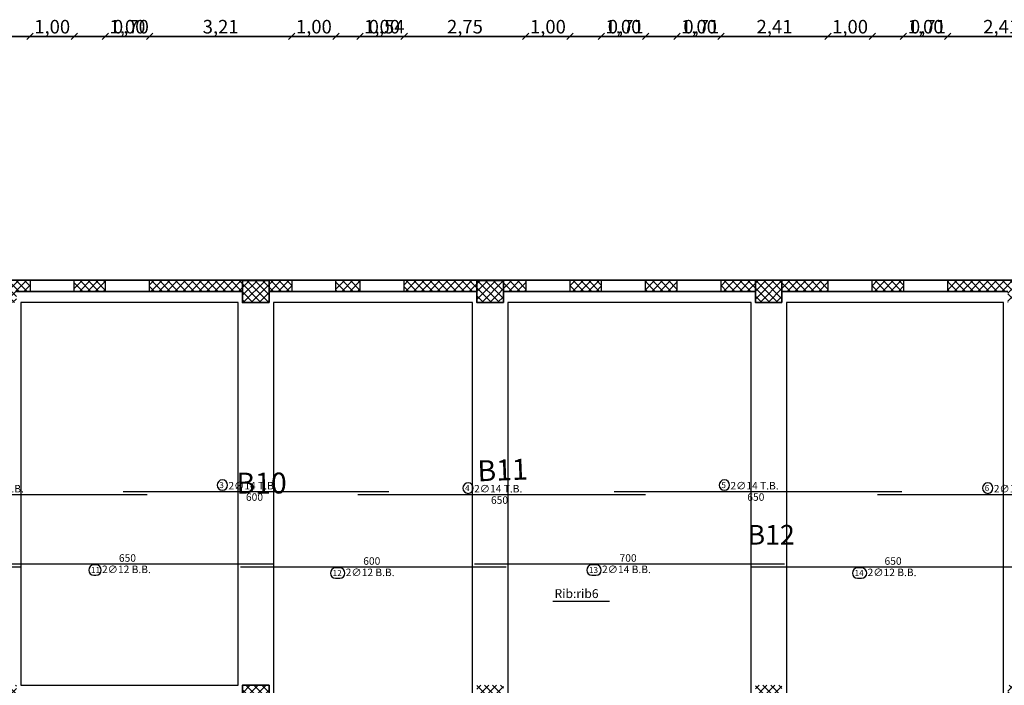
# Model space of a CAD drawing. Units: millimetres. Extents: x -1807 to 4602, y 45 to 2658.
# Drawn here: x -101 to -79, y 98 to 113 of the extents above; entities that cross this region are included whole.
import ezdxf

# ---------------------------------------------------------------- set-up
doc = ezdxf.new("R2010")
doc.units = ezdxf.units.MM
doc.linetypes.add('CENTER2', pattern=[1.125, 0.75, -0.125, 0.125, -0.125])
doc.layers.get('0').update_dxf_attribs({"color": 251})
for name, color, linetype in [('.', 230, 'Continuous'), ('Bars', 5, 'Continuous'), ('BarSegTxt', 251, 'Continuous'), ('BarsTitle', 251, 'Continuous'), ('bemes', 1, 'Continuous'), ('DimLin', 251, 'Continuous'), ('Titles', 251, 'Continuous'), ('TitlesFrame', 250, 'Continuous')]:
    doc.layers.add(name, color=color, linetype=linetype)
doc.layers.add('taxt', color=251, linetype='Continuous', lineweight=25)
doc.layers.add('اعمدة', color=251, linetype='Continuous', lineweight=35)
doc.styles.add('Txt-shx', font='Txt.shx')
doc.dimstyles.new('Copy of السايت ابعاد', dxfattribs={"dimscale": 1.8, "dimtxt": 0.17, "dimasz": 0.08, "dimexe": 1.25, "dimexo": 0.625, "dimgap": 0, "dimtad": 1, "dimtoh": 1, "dimzin": 1, "dimtxsty": 'Standard', "dimblk1": 'ARCHTICK', "dimblk2": 'OBLIQUE', "dimsah": 1, "dimcen": 0.1, "dimse1": 1, "dimse2": 1, "dimclrd": 256, "dimadec": 0, "dimazin": 0, "dimtfac": 1, "dimtmove": 0, "dimatfit": 2, "dimldrblk": 'OBLIQUE', "dimfxl": 1, "dimarcsym": 1})
pattern_1 = [(45, (-155.50507, -14.74251), (-0.08980256, 0.08980256), []), (135, (-155.50507, -14.74251), (-0.08980256, -0.08980256), [])]

# ---------------------------------------------------------------- blocks, each defined once
blk = doc.blocks.new('windo')
at = {"color": 7, "lineweight": 25}
for points in [[(-32.81, 251.661), (-31.81, 251.661), (-31.81, 251.911), (-32.81, 251.911), (-32.81, 251.661)], [(-31.11, 251.661), (-30.11, 251.661), (-30.11, 251.911), (-31.11, 251.911), (-31.11, 251.661)], [(-26.899, 251.661), (-25.899, 251.661), (-25.899, 251.911), (-26.899, 251.911), (-26.899, 251.661)], [(-25.359, 251.661), (-24.359, 251.661), (-24.359, 251.911), (-25.359, 251.911), (-25.359, 251.661)], [(-21.612, 251.661), (-20.612, 251.661), (-20.612, 251.911), (-21.612, 251.911), (-21.612, 251.661)], [(-19.906, 251.661), (-18.906, 251.661), (-18.906, 251.911), (-19.906, 251.911), (-19.906, 251.661)], [(-18.199, 251.661), (-17.199, 251.661), (-17.199, 251.911), (-18.199, 251.911), (-18.199, 251.661)], [(-14.786, 251.661), (-13.786, 251.661), (-13.786, 251.911), (-14.786, 251.911), (-14.786, 251.661)], [(-13.08, 251.661), (-12.08, 251.661), (-12.08, 251.911), (-13.08, 251.911), (-13.08, 251.661)]]:
    blk.add_lwpolyline(points, dxfattribs=at)
blk = doc.blocks.new('beams')
at = {"layer": 'taxt', "linetype": 'CENTER2', "lineweight": 40, "ltscale": 3, "attachment_point": 1}
for s, width, gutter_width, insert, char_height, rotation in [('B11', 1.81159, 1.529, (142.604, 121.903, -3.319), 0.4722, 2.2347), ('B10', 1.81159, 1.529, (137.167, 121.629, -3.319), 0.4722, 0.0881), ('B12', 1.69772, 1.432, (148.716, 120.447), 0.4425, 0.0881)]:
    blk.add_mtext_dynamic_manual_height_columns(s, width=width, gutter_width=gutter_width, heights=[0], dxfattribs=dict(at, insert=insert, char_height=char_height, rotation=rotation))
blk = doc.blocks.new('rib6')
at = {"layer": 'Bars', "linetype": 'Continuous'}
for points in [[(15.45, -2.063), (28.45, -2.063)], [(27.37, -1.927), (39.37, -1.927)], [(37.97, -2.063), (50.97, -2.063)], [(49.55, -1.927), (62.55, -1.927)], [(61.45, -2.063), (74.45, -2.063)], [(9.75, -5.327), (22.75, -5.327)], [(21.16, -5.191), (34.16, -5.191)], [(32.67, -5.327), (44.67, -5.327)], [(43.25, -5.191), (57.25, -5.191)], [(55.75, -5.327), (68.75, -5.327)]]:
    blk.add_lwpolyline(points, dxfattribs=at)
at = {"layer": 'BarsTitle', "linetype": 'Continuous'}
for points in [[(31.852, -1.405, 0.999999), (31.852, -1.876), (31.852, -1.876, 0.999999), (31.852, -1.405), (31.852, -1.405)], [(42.952, -1.541, 0.999999), (42.952, -2.012), (42.952, -2.012, 0.999999), (42.952, -1.541), (42.952, -1.541)], [(54.532, -1.405, 0.999999), (54.532, -1.876), (54.532, -1.876, 0.999999), (54.532, -1.405), (54.532, -1.405)], [(66.432, -1.541, 0.999999), (66.432, -2.012), (66.432, -2.012, 0.999999), (66.432, -1.541), (66.432, -1.541)], [(26.051, -5.241, 0.999999), (26.051, -5.713), (26.142, -5.713, 0.999999), (26.142, -5.241), (26.051, -5.241)], [(48.55, -5.241, 0.999999), (48.55, -5.713), (48.732, -5.713, 0.999999), (48.732, -5.241), (48.55, -5.241)], [(36.97, -5.377, 0.999999), (36.97, -5.849), (37.152, -5.849, 0.999999), (37.152, -5.377), (36.97, -5.377)], [(60.55, -5.377, 0.999999), (60.55, -5.849), (60.732, -5.849, 0.999999), (60.732, -5.377), (60.55, -5.377)]]:
    blk.add_lwpolyline(points, format="xyb", dxfattribs=at)
at = {"layer": 'TitlesFrame', "linetype": 'Continuous'}
blk.add_line((46.78, -6.889), (49.34, -6.889), dxfattribs=at)
at = {"layer": 'BarSegTxt', "style": 'Txt-shx'}
for s, p in [('600', (32.917, -2.351)), ('650', (43.988, -2.487)), ('650', (55.568, -2.351)), ('650', (27.178, -5.102)), ('600', (38.217, -5.238)), ('700', (49.797, -5.102)), ('650', (61.768, -5.238))]:
    blk.add_text(s, height=0.34, dxfattribs=at).set_placement(p)
at = {"layer": 'BarsTitle', "style": 'Txt-shx'}
for s, height, p in [('2∅14 T.B.', 0.34, (20.704, -1.974)), ('3', 0.272, (31.716, -1.775)), ('2∅14 T.B.', 0.34, (32.124, -1.838)), ('4', 0.272, (42.816, -1.911)), ('2∅14 T.B.', 0.34, (43.224, -1.974)), ('5', 0.272, (54.396, -1.775)), ('2∅14 T.B.', 0.34, (54.804, -1.838)), ('6', 0.272, (66.296, -1.911)), ('2∅14 T.B.', 0.34, (66.704, -1.974)), ('2∅12 B.B.', 0.34, (26.414, -5.615)), ('13', 0.272, (48.414, -5.611)), ('2∅14 B.B.', 0.34, (49.004, -5.615)), ('11', 0.272, (25.915, -5.611)), ('12', 0.272, (36.834, -5.747)), ('2∅12 B.B.', 0.34, (37.424, -5.751)), ('14', 0.272, (60.414, -5.747)), ('2∅12 B.B.', 0.34, (61.004, -5.751))]:
    blk.add_text(s, height=height, dxfattribs=at).set_placement(p)
at = {"layer": 'Titles', "style": 'Txt-shx'}
blk.add_text('Rib:rib6', height=0.4, dxfattribs=at).set_placement((46.86, -6.74))
blk = doc.blocks.new('_ArchTick')
at = {"color": 0, "linetype": 'ByBlock', "const_width": 0.15}
blk.add_lwpolyline([(-0.5, -0.5), (0.5, 0.5)], dxfattribs=at)
blk = doc.blocks.new('_Oblique')
at = {"color": 0, "linetype": 'ByBlock', "lineweight": -2}
blk.add_line((-0.5, -0.5), (0.5, 0.5), dxfattribs=at)
blk = doc.blocks.new('*D772')
at = {"layer": 'Defpoints', "color": 0, "transparency": 16777216}
for p in [(-30.11, 257.419), (-31.11, 251.911), (-30.11, 251.911)]:
    blk.add_point(p, dxfattribs=at)
at = {"layer": 'DimLin', "lineweight": -2, "transparency": 16777216}
blk.add_line((-31.11, 257.419), (-30.11, 257.419), dxfattribs=at)
at = {"layer": 'DimLin', "lineweight": -2, "transparency": 16777216, "xscale": 0.144, "yscale": 0.144, "zscale": 0.144, "rotation": 180}
blk.add_blockref('_ArchTick', (-31.11, 257.419), dxfattribs=at)
at = {"layer": 'DimLin', "lineweight": -2, "transparency": 16777216, "xscale": 0.144, "yscale": 0.144, "zscale": 0.144}
blk.add_blockref('_Oblique', (-30.11, 257.419), dxfattribs=at)
at = {"layer": 'DimLin', "color": 0, "transparency": 16777216, "insert": (-30.61, 257.598), "char_height": 0.306, "attachment_point": 5}
blk.add_mtext('1,00', dxfattribs=at)
blk = doc.blocks.new('*D773')
at = {"layer": 'Defpoints', "color": 0, "transparency": 16777216}
for p in [(-26.899, 257.419), (-30.11, 251.911), (-26.899, 251.911)]:
    blk.add_point(p, dxfattribs=at)
at = {"layer": 'DimLin', "lineweight": -2, "transparency": 16777216}
blk.add_line((-30.11, 257.419), (-26.899, 257.419), dxfattribs=at)
at = {"layer": 'DimLin', "lineweight": -2, "transparency": 16777216, "xscale": 0.144, "yscale": 0.144, "zscale": 0.144, "rotation": 180}
blk.add_blockref('_ArchTick', (-30.11, 257.419), dxfattribs=at)
at = {"layer": 'DimLin', "lineweight": -2, "transparency": 16777216, "xscale": 0.144, "yscale": 0.144, "zscale": 0.144}
blk.add_blockref('_Oblique', (-26.899, 257.419), dxfattribs=at)
at = {"layer": 'DimLin', "color": 0, "transparency": 16777216, "insert": (-28.505, 257.598), "char_height": 0.306, "attachment_point": 5}
blk.add_mtext('3,21', dxfattribs=at)
blk = doc.blocks.new('*D774')
at = {"layer": 'Defpoints', "color": 0, "transparency": 16777216}
for p in [(-25.899, 257.419), (-26.899, 251.911), (-25.899, 251.911)]:
    blk.add_point(p, dxfattribs=at)
at = {"layer": 'DimLin', "lineweight": -2, "transparency": 16777216}
blk.add_line((-26.899, 257.419), (-25.899, 257.419), dxfattribs=at)
at = {"layer": 'DimLin', "lineweight": -2, "transparency": 16777216, "xscale": 0.144, "yscale": 0.144, "zscale": 0.144, "rotation": 180}
blk.add_blockref('_ArchTick', (-26.899, 257.419), dxfattribs=at)
at = {"layer": 'DimLin', "lineweight": -2, "transparency": 16777216, "xscale": 0.144, "yscale": 0.144, "zscale": 0.144}
blk.add_blockref('_Oblique', (-25.899, 257.419), dxfattribs=at)
at = {"layer": 'DimLin', "color": 0, "transparency": 16777216, "insert": (-26.399, 257.598), "char_height": 0.306, "attachment_point": 5}
blk.add_mtext('1,00', dxfattribs=at)
blk = doc.blocks.new('*D775')
at = {"layer": 'Defpoints', "color": 0, "transparency": 16777216}
for p in [(-25.359, 257.419), (-25.899, 251.911), (-25.359, 251.911)]:
    blk.add_point(p, dxfattribs=at)
at = {"layer": 'DimLin', "lineweight": -2, "transparency": 16777216}
for p, q in [((-25.899, 257.419), (-25.359, 257.419)), ((-25.359, 257.419), (-24.297, 257.419))]:
    blk.add_line(p, q, dxfattribs=at)
at = {"layer": 'DimLin', "lineweight": -2, "transparency": 16777216, "xscale": 0.144, "yscale": 0.144, "zscale": 0.144, "rotation": 180}
blk.add_blockref('_ArchTick', (-25.899, 257.419), dxfattribs=at)
at = {"layer": 'DimLin', "lineweight": -2, "transparency": 16777216, "xscale": 0.144, "yscale": 0.144, "zscale": 0.144}
blk.add_blockref('_Oblique', (-25.359, 257.419), dxfattribs=at)
at = {"layer": 'DimLin', "color": 0, "transparency": 16777216, "insert": (-24.756, 257.598), "char_height": 0.306, "attachment_point": 5}
blk.add_mtext('0,54', dxfattribs=at)
blk = doc.blocks.new('*D776')
at = {"layer": 'Defpoints', "color": 0, "transparency": 16777216}
for p in [(-24.359, 257.419), (-25.359, 251.911), (-24.359, 251.911)]:
    blk.add_point(p, dxfattribs=at)
at = {"layer": 'DimLin', "lineweight": -2, "transparency": 16777216}
blk.add_line((-25.359, 257.419), (-24.359, 257.419), dxfattribs=at)
at = {"layer": 'DimLin', "lineweight": -2, "transparency": 16777216, "xscale": 0.144, "yscale": 0.144, "zscale": 0.144, "rotation": 180}
blk.add_blockref('_ArchTick', (-25.359, 257.419), dxfattribs=at)
at = {"layer": 'DimLin', "lineweight": -2, "transparency": 16777216, "xscale": 0.144, "yscale": 0.144, "zscale": 0.144}
blk.add_blockref('_Oblique', (-24.359, 257.419), dxfattribs=at)
at = {"layer": 'DimLin', "color": 0, "transparency": 16777216, "insert": (-24.859, 257.598), "char_height": 0.306, "attachment_point": 5}
blk.add_mtext('1,00', dxfattribs=at)
blk = doc.blocks.new('*D777')
at = {"layer": 'Defpoints', "color": 0, "transparency": 16777216}
for p in [(-21.612, 257.419), (-24.359, 251.911), (-21.612, 251.911)]:
    blk.add_point(p, dxfattribs=at)
at = {"layer": 'DimLin', "lineweight": -2, "transparency": 16777216}
blk.add_line((-24.359, 257.419), (-21.612, 257.419), dxfattribs=at)
at = {"layer": 'DimLin', "lineweight": -2, "transparency": 16777216, "xscale": 0.144, "yscale": 0.144, "zscale": 0.144, "rotation": 180}
blk.add_blockref('_ArchTick', (-24.359, 257.419), dxfattribs=at)
at = {"layer": 'DimLin', "lineweight": -2, "transparency": 16777216, "xscale": 0.144, "yscale": 0.144, "zscale": 0.144}
blk.add_blockref('_Oblique', (-21.612, 257.419), dxfattribs=at)
at = {"layer": 'DimLin', "color": 0, "transparency": 16777216, "insert": (-22.986, 257.598), "char_height": 0.306, "attachment_point": 5}
blk.add_mtext('2,75', dxfattribs=at)
blk = doc.blocks.new('*D785')
at = {"layer": 'Defpoints', "color": 0, "transparency": 16777216}
for p in [(-32.81, 257.419), (-35.231, 251.911), (-32.81, 251.911)]:
    blk.add_point(p, dxfattribs=at)
at = {"layer": 'DimLin', "lineweight": -2, "transparency": 16777216}
blk.add_line((-35.231, 257.419), (-32.81, 257.419), dxfattribs=at)
at = {"layer": 'DimLin', "lineweight": -2, "transparency": 16777216, "xscale": 0.144, "yscale": 0.144, "zscale": 0.144, "rotation": 180}
blk.add_blockref('_ArchTick', (-35.231, 257.419), dxfattribs=at)
at = {"layer": 'DimLin', "lineweight": -2, "transparency": 16777216, "xscale": 0.144, "yscale": 0.144, "zscale": 0.144}
blk.add_blockref('_Oblique', (-32.81, 257.419), dxfattribs=at)
at = {"layer": 'DimLin', "color": 0, "transparency": 16777216, "insert": (-34.02, 257.598), "char_height": 0.306, "attachment_point": 5}
blk.add_mtext('2,42', dxfattribs=at)
blk = doc.blocks.new('*D786')
at = {"layer": 'Defpoints', "color": 0, "transparency": 16777216}
for p in [(-31.81, 257.419), (-32.81, 251.911), (-31.81, 251.911)]:
    blk.add_point(p, dxfattribs=at)
at = {"layer": 'DimLin', "lineweight": -2, "transparency": 16777216}
blk.add_line((-32.81, 257.419), (-31.81, 257.419), dxfattribs=at)
at = {"layer": 'DimLin', "lineweight": -2, "transparency": 16777216, "xscale": 0.144, "yscale": 0.144, "zscale": 0.144, "rotation": 180}
blk.add_blockref('_ArchTick', (-32.81, 257.419), dxfattribs=at)
at = {"layer": 'DimLin', "lineweight": -2, "transparency": 16777216, "xscale": 0.144, "yscale": 0.144, "zscale": 0.144}
blk.add_blockref('_Oblique', (-31.81, 257.419), dxfattribs=at)
at = {"layer": 'DimLin', "color": 0, "transparency": 16777216, "insert": (-32.31, 257.598), "char_height": 0.306, "attachment_point": 5}
blk.add_mtext('1,00', dxfattribs=at)
blk = doc.blocks.new('*D787')
at = {"layer": 'Defpoints', "color": 0, "transparency": 16777216}
for p in [(-31.11, 257.419), (-31.81, 251.911), (-31.11, 251.911)]:
    blk.add_point(p, dxfattribs=at)
at = {"layer": 'DimLin', "lineweight": -2, "transparency": 16777216}
for p, q in [((-31.81, 257.419), (-31.11, 257.419)), ((-31.11, 257.419), (-30.099, 257.419))]:
    blk.add_line(p, q, dxfattribs=at)
at = {"layer": 'DimLin', "lineweight": -2, "transparency": 16777216, "xscale": 0.144, "yscale": 0.144, "zscale": 0.144, "rotation": 180}
blk.add_blockref('_ArchTick', (-31.81, 257.419), dxfattribs=at)
at = {"layer": 'DimLin', "lineweight": -2, "transparency": 16777216, "xscale": 0.144, "yscale": 0.144, "zscale": 0.144}
blk.add_blockref('_Oblique', (-31.11, 257.419), dxfattribs=at)
at = {"layer": 'DimLin', "color": 0, "transparency": 16777216, "insert": (-30.532, 257.598), "char_height": 0.306, "attachment_point": 5}
blk.add_mtext('0,70', dxfattribs=at)
blk = doc.blocks.new('*D788')
at = {"layer": 'Defpoints', "color": 0, "transparency": 16777216}
for p in [(-30.11, 257.419), (-31.11, 251.911), (-30.11, 251.911)]:
    blk.add_point(p, dxfattribs=at)
at = {"layer": 'DimLin', "lineweight": -2, "transparency": 16777216}
blk.add_line((-31.11, 257.419), (-30.11, 257.419), dxfattribs=at)
at = {"layer": 'DimLin', "lineweight": -2, "transparency": 16777216, "xscale": 0.144, "yscale": 0.144, "zscale": 0.144, "rotation": 180}
blk.add_blockref('_ArchTick', (-31.11, 257.419), dxfattribs=at)
at = {"layer": 'DimLin', "lineweight": -2, "transparency": 16777216, "xscale": 0.144, "yscale": 0.144, "zscale": 0.144}
blk.add_blockref('_Oblique', (-30.11, 257.419), dxfattribs=at)
at = {"layer": 'DimLin', "color": 0, "transparency": 16777216, "insert": (-30.61, 257.598), "char_height": 0.306, "attachment_point": 5}
blk.add_mtext('1,00', dxfattribs=at)
blk = doc.blocks.new('*D789')
at = {"layer": 'Defpoints', "color": 0, "transparency": 16777216}
for p in [(-31.11, 257.419), (-31.11, 251.911), (-30.11, 251.911)]:
    blk.add_point(p, dxfattribs=at)
at = {"layer": 'DimLin', "lineweight": -2, "transparency": 16777216}
blk.add_line((-30.11, 257.419), (-31.11, 257.419), dxfattribs=at)
at = {"layer": 'DimLin', "lineweight": -2, "transparency": 16777216, "xscale": 0.144, "yscale": 0.144, "zscale": 0.144, "rotation": 180}
blk.add_blockref('_Oblique', (-31.11, 257.419), dxfattribs=at)
at = {"layer": 'DimLin', "lineweight": -2, "transparency": 16777216, "xscale": 0.144, "yscale": 0.144, "zscale": 0.144}
blk.add_blockref('_ArchTick', (-30.11, 257.419), dxfattribs=at)
at = {"layer": 'DimLin', "color": 0, "transparency": 16777216, "insert": (-30.61, 257.598), "char_height": 0.306, "attachment_point": 5}
blk.add_mtext('1,00', dxfattribs=at)
blk = doc.blocks.new('*D790')
at = {"layer": 'Defpoints', "color": 0, "transparency": 16777216}
for p in [(-20.612, 257.419), (-21.612, 251.911), (-20.612, 251.911)]:
    blk.add_point(p, dxfattribs=at)
at = {"layer": 'DimLin', "lineweight": -2, "transparency": 16777216}
blk.add_line((-21.612, 257.419), (-20.612, 257.419), dxfattribs=at)
at = {"layer": 'DimLin', "lineweight": -2, "transparency": 16777216, "xscale": 0.144, "yscale": 0.144, "zscale": 0.144, "rotation": 180}
blk.add_blockref('_ArchTick', (-21.612, 257.419), dxfattribs=at)
at = {"layer": 'DimLin', "lineweight": -2, "transparency": 16777216, "xscale": 0.144, "yscale": 0.144, "zscale": 0.144}
blk.add_blockref('_Oblique', (-20.612, 257.419), dxfattribs=at)
at = {"layer": 'DimLin', "color": 0, "transparency": 16777216, "insert": (-21.112, 257.598), "char_height": 0.306, "attachment_point": 5}
blk.add_mtext('1,00', dxfattribs=at)
blk = doc.blocks.new('*D791')
at = {"layer": 'Defpoints', "color": 0, "transparency": 16777216}
for p in [(-19.906, 257.419), (-20.612, 251.911), (-19.906, 251.911)]:
    blk.add_point(p, dxfattribs=at)
at = {"layer": 'DimLin', "lineweight": -2, "transparency": 16777216}
for p, q in [((-20.612, 257.419), (-19.906, 257.419)), ((-19.906, 257.419), (-18.946, 257.419))]:
    blk.add_line(p, q, dxfattribs=at)
at = {"layer": 'DimLin', "lineweight": -2, "transparency": 16777216, "xscale": 0.144, "yscale": 0.144, "zscale": 0.144, "rotation": 180}
blk.add_blockref('_ArchTick', (-20.612, 257.419), dxfattribs=at)
at = {"layer": 'DimLin', "lineweight": -2, "transparency": 16777216, "xscale": 0.144, "yscale": 0.144, "zscale": 0.144}
blk.add_blockref('_Oblique', (-19.906, 257.419), dxfattribs=at)
at = {"layer": 'DimLin', "color": 0, "transparency": 16777216, "insert": (-19.354, 257.598), "char_height": 0.306, "attachment_point": 5}
blk.add_mtext('0,71', dxfattribs=at)
blk = doc.blocks.new('*D792')
at = {"layer": 'Defpoints', "color": 0, "transparency": 16777216}
for p in [(-18.906, 257.419), (-19.906, 251.911), (-18.906, 251.911)]:
    blk.add_point(p, dxfattribs=at)
at = {"layer": 'DimLin', "lineweight": -2, "transparency": 16777216}
blk.add_line((-19.906, 257.419), (-18.906, 257.419), dxfattribs=at)
at = {"layer": 'DimLin', "lineweight": -2, "transparency": 16777216, "xscale": 0.144, "yscale": 0.144, "zscale": 0.144, "rotation": 180}
blk.add_blockref('_ArchTick', (-19.906, 257.419), dxfattribs=at)
at = {"layer": 'DimLin', "lineweight": -2, "transparency": 16777216, "xscale": 0.144, "yscale": 0.144, "zscale": 0.144}
blk.add_blockref('_Oblique', (-18.906, 257.419), dxfattribs=at)
at = {"layer": 'DimLin', "color": 0, "transparency": 16777216, "insert": (-19.406, 257.598), "char_height": 0.306, "attachment_point": 5}
blk.add_mtext('1,00', dxfattribs=at)
blk = doc.blocks.new('*D793')
at = {"layer": 'Defpoints', "color": 0, "transparency": 16777216}
for p in [(-18.199, 257.419), (-18.906, 251.911), (-18.199, 251.911)]:
    blk.add_point(p, dxfattribs=at)
at = {"layer": 'DimLin', "lineweight": -2, "transparency": 16777216}
for p, q in [((-18.906, 257.419), (-18.199, 257.419)), ((-18.199, 257.419), (-17.239, 257.419))]:
    blk.add_line(p, q, dxfattribs=at)
at = {"layer": 'DimLin', "lineweight": -2, "transparency": 16777216, "xscale": 0.144, "yscale": 0.144, "zscale": 0.144, "rotation": 180}
blk.add_blockref('_ArchTick', (-18.906, 257.419), dxfattribs=at)
at = {"layer": 'DimLin', "lineweight": -2, "transparency": 16777216, "xscale": 0.144, "yscale": 0.144, "zscale": 0.144}
blk.add_blockref('_Oblique', (-18.199, 257.419), dxfattribs=at)
at = {"layer": 'DimLin', "color": 0, "transparency": 16777216, "insert": (-17.647, 257.598), "char_height": 0.306, "attachment_point": 5}
blk.add_mtext('0,71', dxfattribs=at)
blk = doc.blocks.new('*D794')
at = {"layer": 'Defpoints', "color": 0, "transparency": 16777216}
for p in [(-17.199, 257.419), (-18.199, 251.911), (-17.199, 251.911)]:
    blk.add_point(p, dxfattribs=at)
at = {"layer": 'DimLin', "lineweight": -2, "transparency": 16777216}
blk.add_line((-18.199, 257.419), (-17.199, 257.419), dxfattribs=at)
at = {"layer": 'DimLin', "lineweight": -2, "transparency": 16777216, "xscale": 0.144, "yscale": 0.144, "zscale": 0.144, "rotation": 180}
blk.add_blockref('_ArchTick', (-18.199, 257.419), dxfattribs=at)
at = {"layer": 'DimLin', "lineweight": -2, "transparency": 16777216, "xscale": 0.144, "yscale": 0.144, "zscale": 0.144}
blk.add_blockref('_Oblique', (-17.199, 257.419), dxfattribs=at)
at = {"layer": 'DimLin', "color": 0, "transparency": 16777216, "insert": (-17.699, 257.598), "char_height": 0.306, "attachment_point": 5}
blk.add_mtext('1,00', dxfattribs=at)
blk = doc.blocks.new('*D800')
at = {"layer": 'Defpoints', "color": 0, "transparency": 16777216}
for p in [(-14.786, 257.419), (-17.199, 251.911), (-14.786, 251.911)]:
    blk.add_point(p, dxfattribs=at)
at = {"layer": 'DimLin', "lineweight": -2, "transparency": 16777216}
blk.add_line((-17.199, 257.419), (-14.786, 257.419), dxfattribs=at)
at = {"layer": 'DimLin', "lineweight": -2, "transparency": 16777216, "xscale": 0.144, "yscale": 0.144, "zscale": 0.144, "rotation": 180}
blk.add_blockref('_ArchTick', (-17.199, 257.419), dxfattribs=at)
at = {"layer": 'DimLin', "lineweight": -2, "transparency": 16777216, "xscale": 0.144, "yscale": 0.144, "zscale": 0.144}
blk.add_blockref('_Oblique', (-14.786, 257.419), dxfattribs=at)
at = {"layer": 'DimLin', "color": 0, "transparency": 16777216, "insert": (-15.993, 257.598), "char_height": 0.306, "attachment_point": 5}
blk.add_mtext('2,41', dxfattribs=at)
blk = doc.blocks.new('*D801')
at = {"layer": 'Defpoints', "color": 0, "transparency": 16777216}
for p in [(-13.786, 257.419), (-14.786, 251.911), (-13.786, 251.911)]:
    blk.add_point(p, dxfattribs=at)
at = {"layer": 'DimLin', "lineweight": -2, "transparency": 16777216}
blk.add_line((-14.786, 257.419), (-13.786, 257.419), dxfattribs=at)
at = {"layer": 'DimLin', "lineweight": -2, "transparency": 16777216, "xscale": 0.144, "yscale": 0.144, "zscale": 0.144, "rotation": 180}
blk.add_blockref('_ArchTick', (-14.786, 257.419), dxfattribs=at)
at = {"layer": 'DimLin', "lineweight": -2, "transparency": 16777216, "xscale": 0.144, "yscale": 0.144, "zscale": 0.144}
blk.add_blockref('_Oblique', (-13.786, 257.419), dxfattribs=at)
at = {"layer": 'DimLin', "color": 0, "transparency": 16777216, "insert": (-14.286, 257.598), "char_height": 0.306, "attachment_point": 5}
blk.add_mtext('1,00', dxfattribs=at)
blk = doc.blocks.new('*D802')
at = {"layer": 'Defpoints', "color": 0, "transparency": 16777216}
for p in [(-13.08, 257.419), (-13.786, 251.911), (-13.08, 251.911)]:
    blk.add_point(p, dxfattribs=at)
at = {"layer": 'DimLin', "lineweight": -2, "transparency": 16777216}
for p, q in [((-13.786, 257.419), (-13.08, 257.419)), ((-13.08, 257.419), (-12.12, 257.419))]:
    blk.add_line(p, q, dxfattribs=at)
at = {"layer": 'DimLin', "lineweight": -2, "transparency": 16777216, "xscale": 0.144, "yscale": 0.144, "zscale": 0.144, "rotation": 180}
blk.add_blockref('_ArchTick', (-13.786, 257.419), dxfattribs=at)
at = {"layer": 'DimLin', "lineweight": -2, "transparency": 16777216, "xscale": 0.144, "yscale": 0.144, "zscale": 0.144}
blk.add_blockref('_Oblique', (-13.08, 257.419), dxfattribs=at)
at = {"layer": 'DimLin', "color": 0, "transparency": 16777216, "insert": (-12.528, 257.598), "char_height": 0.306, "attachment_point": 5}
blk.add_mtext('0,71', dxfattribs=at)
blk = doc.blocks.new('*D803')
at = {"layer": 'Defpoints', "color": 0, "transparency": 16777216}
for p in [(-12.08, 257.419), (-13.08, 251.911), (-12.08, 251.911)]:
    blk.add_point(p, dxfattribs=at)
at = {"layer": 'DimLin', "lineweight": -2, "transparency": 16777216}
blk.add_line((-13.08, 257.419), (-12.08, 257.419), dxfattribs=at)
at = {"layer": 'DimLin', "lineweight": -2, "transparency": 16777216, "xscale": 0.144, "yscale": 0.144, "zscale": 0.144, "rotation": 180}
blk.add_blockref('_ArchTick', (-13.08, 257.419), dxfattribs=at)
at = {"layer": 'DimLin', "lineweight": -2, "transparency": 16777216, "xscale": 0.144, "yscale": 0.144, "zscale": 0.144}
blk.add_blockref('_Oblique', (-12.08, 257.419), dxfattribs=at)
at = {"layer": 'DimLin', "color": 0, "transparency": 16777216, "insert": (-12.58, 257.598), "char_height": 0.306, "attachment_point": 5}
blk.add_mtext('1,00', dxfattribs=at)
blk = doc.blocks.new('*D804')
at = {"layer": 'Defpoints', "color": 0, "transparency": 16777216}
for p in [(-9.666, 257.419), (-12.08, 251.911), (-9.666, 251.911)]:
    blk.add_point(p, dxfattribs=at)
at = {"layer": 'DimLin', "lineweight": -2, "transparency": 16777216}
blk.add_line((-12.08, 257.419), (-9.666, 257.419), dxfattribs=at)
at = {"layer": 'DimLin', "lineweight": -2, "transparency": 16777216, "xscale": 0.144, "yscale": 0.144, "zscale": 0.144, "rotation": 180}
blk.add_blockref('_ArchTick', (-12.08, 257.419), dxfattribs=at)
at = {"layer": 'DimLin', "lineweight": -2, "transparency": 16777216, "xscale": 0.144, "yscale": 0.144, "zscale": 0.144}
blk.add_blockref('_Oblique', (-9.666, 257.419), dxfattribs=at)
at = {"layer": 'DimLin', "color": 0, "transparency": 16777216, "insert": (-10.873, 257.598), "char_height": 0.306, "attachment_point": 5}
blk.add_mtext('2,41', dxfattribs=at)
blk = doc.blocks.new('DIMINTION')
at = {"layer": 'DimLin'}
for base, p1, p2, picture, middle in [((-32.81, 257.419), (-35.231, 251.911), (-32.81, 251.911), '*D785', (-34.02, 257.598)), ((-31.81, 257.419), (-32.81, 251.911), (-31.81, 251.911), '*D786', (-32.31, 257.598)), ((-31.11, 257.419), (-31.81, 251.911), (-31.11, 251.911), '*D787', (-30.532, 257.598)), ((-30.11, 257.419), (-31.11, 251.911), (-30.11, 251.911), '*D772', (-30.61, 257.598)), ((-30.11, 257.419), (-31.11, 251.911), (-30.11, 251.911), '*D788', (-30.61, 257.598)), ((-31.11, 257.419), (-30.11, 251.911), (-31.11, 251.911), '*D789', (-30.61, 257.598)), ((-26.899, 257.419), (-30.11, 251.911), (-26.899, 251.911), '*D773', (-28.505, 257.598)), ((-25.899, 257.419), (-26.899, 251.911), (-25.899, 251.911), '*D774', (-26.399, 257.598)), ((-25.359, 257.419), (-25.899, 251.911), (-25.359, 251.911), '*D775', (-24.756, 257.598)), ((-21.612, 257.419), (-24.359, 251.911), (-21.612, 251.911), '*D777', (-22.986, 257.598)), ((-20.612, 257.419), (-21.612, 251.911), (-20.612, 251.911), '*D790', (-21.112, 257.598)), ((-19.906, 257.419), (-20.612, 251.911), (-19.906, 251.911), '*D791', (-19.354, 257.598)), ((-18.906, 257.419), (-19.906, 251.911), (-18.906, 251.911), '*D792', (-19.406, 257.598)), ((-18.199, 257.419), (-18.906, 251.911), (-18.199, 251.911), '*D793', (-17.647, 257.598)), ((-17.199, 257.419), (-18.199, 251.911), (-17.199, 251.911), '*D794', (-17.699, 257.598)), ((-14.786, 257.419), (-17.199, 251.911), (-14.786, 251.911), '*D800', (-15.993, 257.598)), ((-13.786, 257.419), (-14.786, 251.911), (-13.786, 251.911), '*D801', (-14.286, 257.598)), ((-13.08, 257.419), (-13.786, 251.911), (-13.08, 251.911), '*D802', (-12.528, 257.598)), ((-12.08, 257.419), (-13.08, 251.911), (-12.08, 251.911), '*D803', (-12.58, 257.598)), ((-9.666, 257.419), (-12.08, 251.911), (-9.666, 251.911), '*D804', (-10.873, 257.598))]:
    dim = blk.add_linear_dim(base=base, p1=p1, p2=p2, dimstyle='Copy of السايت ابعاد', dxfattribs=at)
    dim.commit()
    dim.dimension.update_dxf_attribs({"geometry": picture, "text_midpoint": middle})
dim = blk.add_linear_dim(base=(-24.359, 257.419), p1=(-25.359, 251.911), p2=(-24.359, 251.911), dimstyle='Copy of السايت ابعاد', dxfattribs=at)
dim.commit()
dim.dimension.update_dxf_attribs({"geometry": '*D776', "text_midpoint": (-24.859, 257.419), "dimtype": 160})

msp = doc.modelspace()

# ---------------------------------------------------------------- hatches: boundary and pattern name
at = {"layer": '.'}
h = msp.add_hatch(dxfattribs=at)
h.set_pattern_fill('ANSI37', color=251, scale=0.04)
h.set_pattern_definition(pattern_1)
h.paths.add_polyline_path([(-137.029, 107.331), (-137.629, 107.331), (-137.629, 106.831), (-137.029, 106.831)])
h.paths.add_polyline_path([(-131.649, 107.331), (-132.249, 107.331), (-132.249, 106.831), (-131.649, 106.831)])
h.paths.add_polyline_path([(-132.249, 107.331), (-134.276, 107.331), (-134.276, 107.081), (-132.249, 107.081)])
h.paths.add_polyline_path([(-135.276, 107.331), (-135.931, 107.331), (-135.931, 107.081), (-135.276, 107.081)])
h.paths.add_polyline_path([(-136.931, 107.331), (-137.029, 107.331), (-137.029, 107.081), (-136.931, 107.081)])
h.paths.add_polyline_path([(-137.629, 107.331), (-141.413, 107.331), (-141.413, 107.081), (-137.629, 107.081)])
h.paths.add_polyline_path([(-142.507, 91.789), (-143.007, 91.789), (-143.007, 91.289), (-142.507, 91.289)])
h.paths.add_polyline_path([(-142.757, 91.289), (-143.007, 91.289), (-143.007, 85.517), (-142.757, 85.517)])
h.paths.add_polyline_path([(-132.199, 85.267), (-137.029, 85.267), (-137.029, 85.017), (-132.199, 85.017)])
h.paths.add_polyline_path([(-131.699, 85.517), (-132.199, 85.516), (-132.199, 85.017), (-131.699, 85.017)])
h.paths.add_polyline_path([(-125.96, 85.267), (-131.699, 85.267), (-131.699, 85.017), (-125.96, 85.017)])
h.paths.add_polyline_path([(-125.36, 85.517), (-125.96, 85.517), (-125.96, 85.017), (-125.36, 85.017)])
h.paths.add_polyline_path([(-120.185, 85.267), (-125.36, 85.267), (-125.36, 85.017), (-120.185, 85.017)])
h.paths.add_polyline_path([(-119.585, 85.517), (-120.185, 85.517), (-120.185, 85.017), (-119.585, 85.017)])
h.paths.add_polyline_path([(-113.704, 85.267), (-119.585, 85.267), (-119.585, 85.017), (-113.704, 85.017)])
h.paths.add_polyline_path([(-113.104, 85.516), (-113.704, 85.516), (-113.704, 85.017), (-113.104, 85.017)])
h.paths.add_polyline_path([(-112.454, 85.516), (-113.054, 85.516), (-113.054, 85.017), (-112.454, 85.017)])
h.paths.add_polyline_path([(-107.68, 85.267), (-112.454, 85.267), (-112.454, 85.017), (-107.68, 85.017)])
h.paths.add_polyline_path([(-107.08, 85.516), (-107.68, 85.516), (-107.68, 85.017), (-107.08, 85.017)])
h.paths.add_polyline_path([(-101.979, 85.267), (-107.08, 85.267), (-107.08, 85.017), (-101.979, 85.017)])
h.paths.add_polyline_path([(-101.379, 85.516), (-101.979, 85.516), (-101.979, 85.017), (-101.379, 85.017)])
h.paths.add_polyline_path([(-96.429, 85.267), (-101.379, 85.267), (-101.379, 85.017), (-96.429, 85.017)])
h.paths.add_polyline_path([(-95.829, 85.516), (-96.429, 85.516), (-96.429, 85.017), (-95.829, 85.017)])
h.paths.add_polyline_path([(-90.654, 85.267), (-95.829, 85.267), (-95.829, 85.017), (-90.654, 85.017)])
h.paths.add_polyline_path([(-90.054, 85.516), (-90.654, 85.516), (-90.654, 85.017), (-90.054, 85.017)])
h.paths.add_polyline_path([(-84.686, 85.267), (-90.054, 85.267), (-90.054, 85.017), (-84.686, 85.017)])
h.paths.add_polyline_path([(-84.086, 85.517), (-84.686, 85.517), (-84.686, 85.017), (-84.086, 85.017)])
h.paths.add_polyline_path([(-78.986, 85.267), (-84.086, 85.267), (-84.086, 85.017), (-78.986, 85.017)])
h.paths.add_polyline_path([(-78.386, 85.517), (-78.986, 85.517), (-78.986, 85.017), (-78.386, 85.017)])
h.paths.add_polyline_path([(-73.607, 85.267), (-78.386, 85.267), (-78.386, 85.017), (-73.607, 85.017)])
h.paths.add_polyline_path([(-73.007, 85.517), (-73.607, 85.517), (-73.607, 85.017), (-73.007, 85.017)])
h.paths.add_polyline_path([(-73.007, 90.577), (-73.257, 90.577), (-73.257, 85.517), (-73.007, 85.517)])
h.paths.add_polyline_path([(-73.007, 91.791), (-73.607, 91.791), (-73.607, 91.291), (-73.007, 91.291)])
h.paths.add_polyline_path([(-78.386, 91.789), (-78.986, 91.789), (-78.986, 91.289), (-78.386, 91.289)])
h.paths.add_polyline_path([(-84.086, 91.789), (-84.686, 91.789), (-84.686, 91.289), (-84.086, 91.289)])
h.paths.add_polyline_path([(-66.112, 90.577), (-66.712, 90.577), (-66.712, 90.077), (-66.112, 90.077)])
h.paths.add_polyline_path([(-66.712, 90.327), (-67.207, 90.327), (-67.207, 90.077), (-67.007, 90.077), (-66.712, 90.077)])
h.paths.add_polyline_path([(-64.25, 91.484), (-64.5, 91.484), (-64.5, 90.327), (-66.112, 90.327), (-66.112, 90.158), (-64.25, 90.158)])
h.paths.add_polyline_path([(-64.25, 90.158), (-66.112, 90.158), (-66.112, 90.077), (-64.25, 90.077)])
h.paths.add_polyline_path([(-66.112, 107.331), (-66.712, 107.331), (-66.712, 106.831), (-66.112, 106.831)])
h.paths.add_polyline_path([(-66.712, 107.331), (-67.297, 107.331), (-67.297, 107.081), (-66.712, 107.081)])
h.paths.add_polyline_path([(-68.297, 107.331), (-69.647, 107.331), (-69.647, 107.081), (-68.297, 107.081)])
h.paths.add_polyline_path([(-70.647, 107.331), (-72.138, 107.331), (-72.138, 107.081), (-70.647, 107.081)])
h.paths.add_polyline_path([(-72.138, 107.331), (-72.738, 107.331), (-72.738, 106.831), (-72.138, 106.831)])
h.paths.add_polyline_path([(-72.738, 107.331), (-75.221, 107.331), (-75.221, 107.081), (-72.738, 107.081)])
h.paths.add_polyline_path([(-76.221, 107.331), (-76.928, 107.331), (-76.928, 107.081), (-76.221, 107.081)])
h.paths.add_polyline_path([(-77.928, 107.331), (-78.386, 107.331), (-78.386, 107.081), (-77.928, 107.081)])
h.paths.add_polyline_path([(-78.386, 107.331), (-78.986, 107.331), (-78.986, 106.831), (-78.386, 106.831)])
h.paths.add_polyline_path([(-78.986, 107.331), (-80.341, 107.331), (-80.341, 107.081), (-78.986, 107.081)])
h.paths.add_polyline_path([(-84.686, 107.331), (-85.46, 107.331), (-85.46, 107.081), (-84.686, 107.081)])
h.paths.add_polyline_path([(-84.086, 107.331), (-84.686, 107.331), (-84.686, 107.081), (-84.686, 106.831), (-84.086, 106.831)])
h.paths.add_polyline_path([(-86.46, 107.331), (-87.167, 107.331), (-87.167, 107.081), (-86.46, 107.081)])
h.paths.add_polyline_path([(-88.167, 107.331), (-88.874, 107.331), (-88.874, 107.081), (-88.167, 107.081)])
h.paths.add_polyline_path([(-89.874, 107.331), (-90.377, 107.331), (-90.377, 107.081), (-89.874, 107.081)])
h.paths.add_polyline_path([(-90.377, 107.33), (-90.977, 107.33), (-90.977, 106.83), (-90.377, 106.83)])
h.paths.add_polyline_path([(-90.977, 107.331), (-92.62, 107.331), (-92.62, 107.081), (-90.977, 107.081)])
h.paths.add_polyline_path([(-93.62, 107.331), (-94.16, 107.331), (-94.16, 107.081), (-93.62, 107.081)])
h.paths.add_polyline_path([(-95.16, 107.331), (-95.673, 107.331), (-95.673, 107.081), (-95.16, 107.081)])
h.paths.add_polyline_path([(-95.673, 107.33), (-96.273, 107.33), (-96.273, 106.83), (-95.673, 106.83)])
h.paths.add_polyline_path([(-96.273, 107.331), (-98.371, 107.331), (-98.371, 107.081), (-96.273, 107.081)])
h.paths.add_polyline_path([(-99.371, 107.331), (-100.071, 107.331), (-100.071, 107.081), (-99.371, 107.081)])
h.paths.add_polyline_path([(-101.071, 107.331), (-101.379, 107.331), (-101.379, 107.081), (-101.071, 107.081)])
h.paths.add_polyline_path([(-101.379, 107.33), (-101.979, 107.33), (-101.979, 106.83), (-101.379, 106.83)])
h.paths.add_polyline_path([(-101.979, 107.331), (-103.492, 107.331), (-103.492, 107.081), (-101.979, 107.081)])
h.paths.add_polyline_path([(-104.492, 107.331), (-105.173, 107.331), (-105.173, 107.081), (-104.492, 107.081)])
h.paths.add_polyline_path([(-106.173, 107.331), (-107.08, 107.331), (-107.08, 107.081), (-106.173, 107.081)])
h.paths.add_polyline_path([(-107.08, 107.33), (-107.68, 107.33), (-107.68, 106.83), (-107.08, 106.83)])
h.paths.add_polyline_path([(-107.68, 107.331), (-108.557, 107.331), (-108.557, 107.081), (-107.68, 107.081)])
h.paths.add_polyline_path([(-109.557, 107.331), (-110.232, 107.331), (-110.232, 107.081), (-109.557, 107.081)])
h.paths.add_polyline_path([(-111.232, 107.331), (-112.454, 107.331), (-112.454, 107.081), (-111.232, 107.081)])
h.paths.add_polyline_path([(-112.454, 107.331), (-113.054, 107.331), (-113.054, 106.831), (-112.454, 106.831)])
h.paths.add_polyline_path([(-113.104, 107.33), (-113.704, 107.33), (-113.704, 106.83), (-113.104, 106.83)])
h.paths.add_polyline_path([(-113.704, 107.331), (-119.733, 107.331), (-119.733, 107.081), (-113.704, 107.081)])
h.paths.add_polyline_path([(-119.733, 107.331), (-120.333, 107.331), (-120.333, 106.831), (-119.733, 106.831)])
h.paths.add_polyline_path([(-120.333, 107.331), (-120.848, 107.331), (-120.848, 107.081), (-120.333, 107.081)])
h.paths.add_polyline_path([(-121.848, 107.331), (-122.224, 107.331), (-122.224, 107.081), (-121.848, 107.081)])
h.paths.add_polyline_path([(-123.224, 107.331), (-125.052, 107.331), (-125.052, 107.081), (-123.224, 107.081)])
h.paths.add_polyline_path([(-126.27, 107.331), (-126.87, 107.331), (-126.87, 106.831), (-126.27, 106.831)])
h.paths.add_polyline_path([(-126.87, 107.331), (-127.279, 107.331), (-127.279, 107.081), (-126.87, 107.081)])
h.paths.add_polyline_path([(-126.052, 107.331), (-126.27, 107.331), (-126.27, 107.081), (-126.052, 107.081)])
h.paths.add_polyline_path([(-128.279, 107.331), (-130.226, 107.331), (-130.226, 107.081), (-128.279, 107.081)])
h.paths.add_polyline_path([(-131.226, 107.331), (-131.649, 107.331), (-131.649, 107.081), (-131.226, 107.081)])
h.paths.add_polyline_path([(-137.029, 98.186), (-137.629, 98.186), (-137.629, 97.686), (-137.029, 97.686)])
h.paths.add_polyline_path([(-131.649, 98.011), (-131.649, 98.186), (-132.249, 98.186), (-132.249, 97.712)])
h.paths.add_polyline_path([(-131.649, 98.011), (-132.249, 97.712), (-132.249, 97.686), (-131.649, 97.686)])
h.paths.add_polyline_path([(-126.27, 98.186), (-126.87, 98.186), (-126.87, 97.686), (-126.27, 97.686)])
h.paths.add_polyline_path([(-119.733, 98.187), (-120.333, 98.187), (-120.333, 97.687), (-119.733, 97.687)])
h.paths.add_polyline_path([(-113.104, 98.186), (-113.704, 98.186), (-113.704, 97.686), (-113.104, 97.686)])
h.paths.add_polyline_path([(-112.454, 98.186), (-113.054, 98.186), (-113.054, 97.686), (-112.454, 97.686)])
h.paths.add_polyline_path([(-107.08, 98.186), (-107.68, 98.186), (-107.68, 97.686), (-107.08, 97.686)])
h.paths.add_polyline_path([(-101.379, 98.186), (-101.979, 98.186), (-101.979, 97.686), (-101.379, 97.686)])
h.paths.add_polyline_path([(-95.673, 98.187), (-96.273, 98.187), (-96.273, 97.687), (-95.673, 97.687)])
h.paths.add_polyline_path([(-90.377, 98.186), (-90.977, 98.186), (-90.977, 97.686), (-90.377, 97.686)])
h.paths.add_polyline_path([(-84.086, 98.186), (-84.686, 98.186), (-84.686, 97.686), (-84.086, 97.686)])
h.paths.add_polyline_path([(-78.386, 98.186), (-78.986, 98.186), (-78.986, 97.686), (-78.386, 97.686)])
h.paths.add_polyline_path([(-72.138, 98.186), (-72.738, 98.186), (-72.738, 97.686), (-72.138, 97.686)])
h.paths.add_polyline_path([(-66.112, 98.187), (-66.712, 98.187), (-66.712, 97.687), (-66.112, 97.687)])
h.paths.add_polyline_path([(-101.379, 91.789), (-101.979, 91.789), (-101.979, 91.289), (-101.379, 91.289)])
h.paths.add_polyline_path([(-107.079, 91.789), (-107.679, 91.789), (-107.679, 91.289), (-107.079, 91.289)])
h.paths.add_polyline_path([(-112.454, 91.789), (-113.054, 91.789), (-113.054, 91.289), (-112.454, 91.289)])
h.paths.add_polyline_path([(-113.104, 91.789), (-113.704, 91.789), (-113.704, 91.289), (-113.104, 91.289)])
h.paths.add_polyline_path([(-131.649, 91.789), (-132.249, 91.789), (-132.249, 91.289), (-131.649, 91.289)])
h.paths.add_polyline_path([(-137.029, 91.789), (-137.629, 91.789), (-137.629, 91.289), (-137.029, 91.289)])
h.paths.add_polyline_path([(-65.879, 107.081), (-65.879, 107.331), (-66.112, 107.331), (-66.112, 107.081)])
h.paths.add_polyline_path([(-64.879, 107.331), (-64.879, 107.081), (-64.5, 107.081), (-64.5, 91.484), (-64.25, 91.484), (-64.25, 107.331)])
h.paths.add_polyline_path([(-142.413, 107.081), (-142.413, 107.331), (-143.007, 107.331), (-143.007, 91.789), (-142.757, 91.789), (-142.757, 107.081)])
h.paths.add_polyline_path([(-142.407, 85.267), (-142.407, 85.017), (-137.629, 85.017), (-137.629, 85.267)])
h = msp.add_hatch(dxfattribs=at)
h.set_pattern_fill('ANSI37', color=251, scale=0.04)
h.set_pattern_definition(pattern_1)
h.paths.add_polyline_path([(-83.047, 107.331), (-84.086, 107.331), (-84.086, 107.081), (-83.047, 107.081)])
h.paths.add_polyline_path([(-81.341, 107.331), (-82.047, 107.331), (-82.047, 107.081), (-81.341, 107.081)])

# ---------------------------------------------------------------- linework, layer by layer
at = {"layer": 'bemes'}
for points in [[(-101.279, 106.831), (-101.279, 98.187)], [(-96.373, 106.831), (-101.279, 106.831)], [(-96.373, 98.187), (-96.373, 106.831)], [(-95.573, 106.831), (-95.573, 97.536)], [(-91.076, 106.831), (-95.573, 106.831)], [(-91.076, 97.536), (-91.076, 106.831)], [(-90.276, 106.831), (-90.276, 97.536)], [(-84.785, 106.831), (-90.276, 106.831)], [(-84.785, 91.805), (-84.785, 106.831)], [(-83.985, 106.831), (-83.985, 91.804)], [(-79.085, 106.831), (-83.985, 106.831)], [(-79.085, 91.797), (-79.085, 106.831)], [(-101.279, 98.187), (-96.373, 98.187)]]:
    msp.add_lwpolyline(points, dxfattribs=at)
at = {"layer": 'اعمدة'}
for p, q in [((-64.25, 107.331), (-113.054, 107.331)), ((-96.273, 107.081), (-101.379, 107.081)), ((-90.977, 107.081), (-95.673, 107.081)), ((-84.686, 107.081), (-90.377, 107.081)), ((-78.986, 107.081), (-84.086, 107.081))]:
    msp.add_line(p, q, dxfattribs=at)
for points in [[(-95.673, 106.83), (-95.673, 107.33), (-96.273, 107.33), (-96.273, 106.83)], [(-90.377, 106.83), (-90.377, 107.33), (-90.977, 107.33), (-90.977, 106.83)], [(-84.086, 106.831), (-84.086, 107.331), (-84.686, 107.331), (-84.686, 106.831)], [(-95.673, 97.687), (-95.673, 98.187), (-96.273, 98.187), (-96.273, 97.687)]]:
    msp.add_lwpolyline(points, close=True, dxfattribs=at)

# ---------------------------------------------------------------- block references
at = {"layer": 'taxt'}
for name, p in [('windo', (-68.261, -144.58)), ('beams', (-233.579, -18.641))]:
    msp.add_blockref(name, p, dxfattribs=at)
at = {"layer": 'taxt', "xscale": 0.5, "yscale": 0.5, "zscale": 0.5}
msp.add_blockref('rib6', (-112.653, 103.527), dxfattribs=at)
at = {"layer": 'اعمدة'}
msp.add_blockref('DIMINTION', (-68.261, -144.58), dxfattribs=at)

doc.saveas('drawing.dxf')
